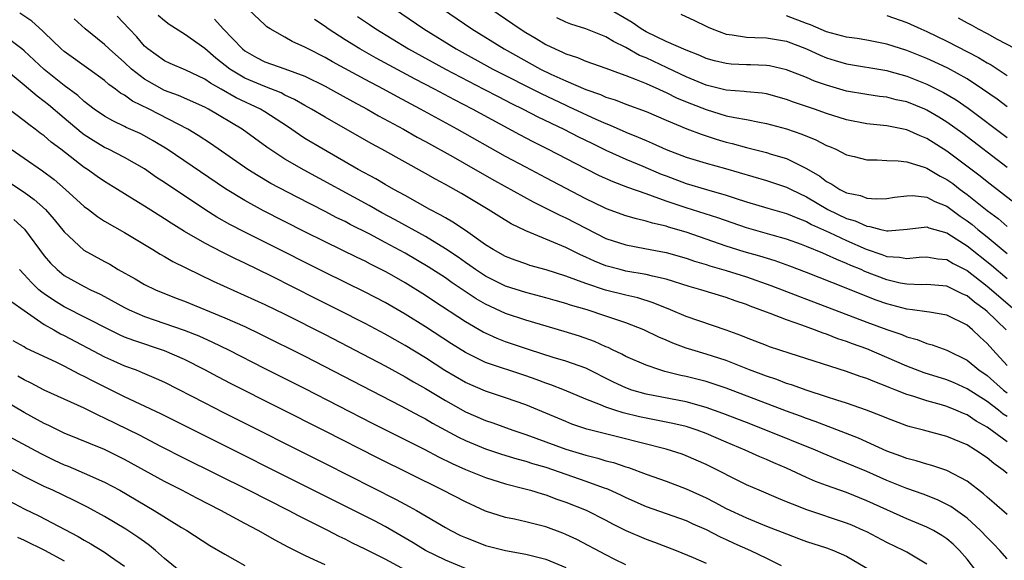
# Model space of a CAD drawing. Units: inches. Extents: x 2649000 to 2650107, y 1473000 to 1474052.
# Drawn here: x 2649545 to 2649643, y 1473196 to 1473250 of the extents above; entities that cross this region are included whole.
import ezdxf

# ---------------------------------------------------------------- set-up
doc = ezdxf.new("R2010")
doc.units = ezdxf.units.IN
doc.header["$MEASUREMENT"] = 0
doc.layers.add('LD26491473_2ft', color=15, linetype='Continuous')

msp = doc.modelspace()

# ---------------------------------------------------------------- linework, layer by layer
at = {"layer": 'LD26491473_2ft'}
for points, elevation in [([(2649643, 1473215.427), (2649641.568, 1473217), (2649641, 1473217.652), (2649640.289, 1473218.289), (2649639.552, 1473219), (2649639, 1473219.46), (2649637, 1473220.462), (2649635.256, 1473220.744), (2649635, 1473220.802), (2649633.577, 1473221), (2649633, 1473221.066), (2649631, 1473221.586), (2649629.952, 1473221.951), (2649628.51, 1473222.51), (2649626.775, 1473223.226), (2649623, 1473224.707), (2649621.337, 1473225.337), (2649619.87, 1473225.87), (2649618.343, 1473226.343), (2649616.785, 1473226.785), (2649615, 1473227.351), (2649613, 1473228.051), (2649611, 1473228.725), (2649609.237, 1473229.237), (2649609, 1473229.318), (2649607.629, 1473229.629), (2649607, 1473229.843), (2649606.049, 1473230.049), (2649605, 1473230.373), (2649603.074, 1473231.074), (2649602.803, 1473231.197), (2649601, 1473232.069), (2649597, 1473234.14), (2649595, 1473235.201), (2649593, 1473236.296), (2649588.155, 1473239), (2649584.521, 1473241), (2649582.221, 1473242.221), (2649580.821, 1473243), (2649579, 1473243.961), (2649575.732, 1473245.732), (2649575, 1473246.154), (2649573.315, 1473247), (2649573, 1473247.184), (2649571.735, 1473247.735), (2649571, 1473248.179), (2649569.521, 1473249), (2649569.206, 1473249.206), (2649569, 1473249.393), (2649565.216, 1473253)], 9340), ([(2649581.907, 1473251), (2649584.847, 1473249), (2649588.086, 1473247), (2649591.731, 1473245), (2649596.545, 1473242.545), (2649599, 1473241.386), (2649599.273, 1473241.273), (2649601.998, 1473240.002), (2649603, 1473239.568), (2649603.42, 1473239.42), (2649605, 1473238.71), (2649606.222, 1473238.222), (2649607, 1473237.868), (2649607.617, 1473237.617), (2649609, 1473236.975), (2649611, 1473236.217), (2649613, 1473235.605), (2649614.919, 1473235.081), (2649619, 1473233.895), (2649621, 1473233.239), (2649621.457, 1473233), (2649623, 1473232.266), (2649625.121, 1473231), (2649627, 1473230.101), (2649627.861, 1473229.861), (2649629, 1473229.327), (2649629.309, 1473229.309), (2649630.415, 1473229), (2649631, 1473228.862), (2649631.147, 1473228.853), (2649633.019, 1473229.019), (2649635, 1473229.256), (2649635.176, 1473229.176), (2649637, 1473228.656), (2649637.925, 1473228.075), (2649639, 1473227.372), (2649641.436, 1473225.436), (2649643, 1473224.106)], 9346), ([(2649586.707, 1473251), (2649589.643, 1473249), (2649592.846, 1473247), (2649596.481, 1473245), (2649597.5, 1473244.5), (2649599, 1473243.813), (2649601, 1473242.944), (2649602.457, 1473242.457), (2649603, 1473242.212), (2649603.928, 1473241.928), (2649605, 1473241.512), (2649607, 1473240.768), (2649609, 1473239.898), (2649611.052, 1473239.052), (2649612.497, 1473238.496), (2649614.005, 1473238.005), (2649615, 1473237.72), (2649615.583, 1473237.583), (2649617, 1473237.183), (2649619, 1473236.68), (2649619.478, 1473236.521), (2649621, 1473236.07), (2649623, 1473235.078), (2649624.314, 1473234.314), (2649625, 1473233.776), (2649625.527, 1473233.527), (2649626.31, 1473233), (2649627, 1473232.657), (2649628.38, 1473232.38), (2649629, 1473232.127), (2649629.943, 1473232.057), (2649631, 1473232.088), (2649631.767, 1473232.233), (2649633, 1473232.369), (2649633.613, 1473232.387), (2649635, 1473232.223), (2649635.797, 1473231.797), (2649637, 1473231.313), (2649638.331, 1473230.331), (2649639, 1473229.878), (2649639.497, 1473229.497), (2649640.084, 1473229), (2649641, 1473228.265), (2649643, 1473226.614)], 9348), ([(2649591.528, 1473251), (2649594.447, 1473249), (2649595, 1473248.653), (2649596.041, 1473248.041), (2649597, 1473247.456), (2649597.941, 1473247), (2649598.685, 1473246.685), (2649599, 1473246.521), (2649600.161, 1473246.161), (2649601, 1473245.795), (2649603, 1473245.077), (2649604.509, 1473244.509), (2649605, 1473244.352), (2649606.028, 1473243.972), (2649607, 1473243.565), (2649608.271, 1473243), (2649608.761, 1473242.761), (2649609, 1473242.667), (2649610.103, 1473242.103), (2649611.525, 1473241.525), (2649613, 1473240.965), (2649615, 1473240.35), (2649615.847, 1473240.153), (2649617, 1473239.956), (2649618.309, 1473239.691), (2649619, 1473239.58), (2649621, 1473239.04), (2649622.521, 1473238.521), (2649623.942, 1473237.942), (2649625, 1473237.391), (2649625.281, 1473237.281), (2649625.91, 1473237), (2649627, 1473236.434), (2649627.736, 1473236.264), (2649629, 1473235.944), (2649630.053, 1473235.947), (2649631, 1473235.882), (2649632.149, 1473235.852), (2649633, 1473235.733), (2649634.816, 1473235.184), (2649635, 1473235.114), (2649636.33, 1473234.33), (2649637, 1473233.994), (2649637.578, 1473233.579), (2649638.329, 1473233), (2649639, 1473232.507), (2649641, 1473230.901), (2649642.089, 1473230.089), (2649643, 1473229.309)], 9350), ([(2649643, 1473235.176), (2649638.568, 1473238.568), (2649637, 1473239.699), (2649636.202, 1473240.202), (2649635, 1473240.91), (2649634.789, 1473241), (2649633, 1473241.719), (2649631.941, 1473241.941), (2649631, 1473242.191), (2649630.272, 1473242.272), (2649629, 1473242.458), (2649627, 1473242.802), (2649625, 1473243.382), (2649623.807, 1473243.807), (2649623, 1473244.154), (2649621, 1473244.924), (2649619.305, 1473245.305), (2649619, 1473245.356), (2649617.423, 1473245.423), (2649617, 1473245.428), (2649615.496, 1473245.496), (2649615, 1473245.536), (2649613.825, 1473245.825), (2649613, 1473246.06), (2649612.355, 1473246.355), (2649611, 1473246.869), (2649609, 1473247.745), (2649607, 1473248.707), (2649606.511, 1473249), (2649605.625, 1473249.625), (2649603, 1473251.171)], 9354), ([(2649643, 1473200.588), (2649641.722, 1473201.722), (2649641, 1473202.324), (2649640.652, 1473202.652), (2649639, 1473203.899), (2649637, 1473204.961), (2649635.482, 1473205.483), (2649635, 1473205.609), (2649633.941, 1473205.941), (2649633, 1473206.176), (2649632.413, 1473206.413), (2649631, 1473206.912), (2649628.188, 1473208.188), (2649623.856, 1473209.856), (2649623, 1473210.146), (2649622.388, 1473210.388), (2649621, 1473210.892), (2649615, 1473213.175), (2649613, 1473213.836), (2649611, 1473214.343), (2649610.455, 1473214.455), (2649608.861, 1473214.861), (2649608.374, 1473215), (2649607, 1473215.465), (2649605, 1473216.33), (2649604.574, 1473216.574), (2649603.667, 1473217), (2649603.225, 1473217.225), (2649603, 1473217.315), (2649601.851, 1473217.85), (2649600.374, 1473218.374), (2649598.843, 1473218.843), (2649596.482, 1473219.518), (2649595, 1473219.959), (2649593, 1473220.634), (2649591, 1473221.558), (2649590.081, 1473222.081), (2649587.676, 1473223.676), (2649587, 1473224.167), (2649585.287, 1473225.287), (2649583, 1473226.63), (2649581, 1473227.719), (2649579.471, 1473228.529), (2649577.511, 1473229.511), (2649577, 1473229.789), (2649576.18, 1473230.18), (2649575, 1473230.805), (2649572.215, 1473232.215), (2649569.598, 1473233.598), (2649568.336, 1473234.336), (2649567.286, 1473235), (2649563.563, 1473237.563), (2649562.364, 1473238.364), (2649561.303, 1473239), (2649557.477, 1473241), (2649555.807, 1473241.807), (2649555, 1473242.401), (2649554.611, 1473242.611), (2649554.111, 1473243), (2649553.45, 1473243.45), (2649553, 1473243.859), (2649551.443, 1473245), (2649549, 1473246.733), (2649548.69, 1473247), (2649547, 1473248.64), (2649546.825, 1473248.825), (2649545.767, 1473249.767), (2649544.565, 1473250.565)], 9330), ([(2649643, 1473204.676), (2649642.614, 1473205), (2649641.664, 1473205.664), (2649641, 1473206.234), (2649639.852, 1473207), (2649639, 1473207.517), (2649637, 1473208.366), (2649634.668, 1473209), (2649633.335, 1473209.335), (2649633, 1473209.44), (2649631, 1473210.176), (2649630.429, 1473210.428), (2649628.982, 1473210.982), (2649627, 1473211.68), (2649626.022, 1473211.978), (2649625, 1473212.321), (2649623.066, 1473212.934), (2649621.506, 1473213.506), (2649621, 1473213.655), (2649620.031, 1473214.031), (2649619, 1473214.363), (2649617.32, 1473215), (2649615, 1473215.929), (2649613, 1473216.581), (2649611.571, 1473217), (2649611, 1473217.184), (2649609.674, 1473217.674), (2649609, 1473217.97), (2649608.268, 1473218.268), (2649606.786, 1473219), (2649605, 1473219.692), (2649603.972, 1473220.028), (2649603, 1473220.375), (2649601.129, 1473221), (2649599.472, 1473221.472), (2649599, 1473221.634), (2649597.927, 1473221.927), (2649597, 1473222.201), (2649595, 1473222.729), (2649593, 1473223.363), (2649591, 1473224.34), (2649589.999, 1473225), (2649589.427, 1473225.427), (2649589, 1473225.71), (2649588.255, 1473226.255), (2649587, 1473227.091), (2649585, 1473228.293), (2649581.982, 1473229.982), (2649580.675, 1473230.675), (2649579.393, 1473231.393), (2649572.905, 1473234.905), (2649571, 1473236.026), (2649569.209, 1473237.209), (2649566.723, 1473239), (2649563.381, 1473241), (2649563, 1473241.203), (2649560.373, 1473242.373), (2649559, 1473242.871), (2649557, 1473243.988), (2649555.693, 1473245), (2649555, 1473245.656), (2649553.474, 1473247), (2649553, 1473247.463), (2649551.098, 1473249), (2649550.004, 1473250.003)], 9332), ([(2649643, 1473207.816), (2649641, 1473209.302), (2649639.908, 1473209.908), (2649639, 1473210.521), (2649638.652, 1473210.652), (2649637.898, 1473211), (2649637, 1473211.366), (2649636.471, 1473211.53), (2649635, 1473211.935), (2649633.603, 1473212.397), (2649633, 1473212.566), (2649631.905, 1473213), (2649631.245, 1473213.244), (2649631, 1473213.356), (2649629.799, 1473213.799), (2649629, 1473214.15), (2649628.358, 1473214.358), (2649627, 1473214.85), (2649621.359, 1473216.641), (2649619.315, 1473217.315), (2649619, 1473217.429), (2649617.882, 1473217.882), (2649617, 1473218.208), (2649616.445, 1473218.445), (2649614.976, 1473218.976), (2649611, 1473220.339), (2649609.454, 1473221), (2649607.707, 1473221.707), (2649606.182, 1473222.182), (2649605, 1473222.44), (2649602.957, 1473222.957), (2649601, 1473223.609), (2649600.004, 1473223.996), (2649599, 1473224.345), (2649597.034, 1473224.966), (2649595.428, 1473225.428), (2649595, 1473225.571), (2649593.947, 1473225.947), (2649593, 1473226.316), (2649591.764, 1473227), (2649591, 1473227.481), (2649589, 1473228.891), (2649587.744, 1473229.744), (2649587, 1473230.15), (2649586.478, 1473230.478), (2649585.456, 1473231), (2649583, 1473232.378), (2649581.856, 1473233), (2649581, 1473233.487), (2649580.054, 1473234.054), (2649578.306, 1473235), (2649574.803, 1473237), (2649573, 1473238.082), (2649572.439, 1473238.438), (2649571.255, 1473239.255), (2649569, 1473240.736), (2649568.566, 1473241), (2649566.139, 1473242.139), (2649564.653, 1473243), (2649563.587, 1473243.587), (2649563, 1473244.003), (2649561.119, 1473244.881), (2649559.553, 1473245.554), (2649559, 1473245.824), (2649557.334, 1473247), (2649557, 1473247.294), (2649556.219, 1473248.219), (2649555.456, 1473249), (2649554.274, 1473250.274)], 9334), ([(2649643, 1473210.346), (2649642.607, 1473210.607), (2649642.122, 1473211), (2649641, 1473211.86), (2649639, 1473213.128), (2649637.704, 1473213.704), (2649637, 1473213.999), (2649634.713, 1473214.713), (2649633, 1473215.378), (2649631, 1473216.256), (2649629, 1473217.092), (2649627.592, 1473217.592), (2649627, 1473217.826), (2649626.113, 1473218.112), (2649625, 1473218.558), (2649624.662, 1473218.661), (2649623.799, 1473219), (2649622.541, 1473219.459), (2649621, 1473219.983), (2649619.384, 1473220.616), (2649619, 1473220.749), (2649618.383, 1473221), (2649617.366, 1473221.365), (2649617, 1473221.517), (2649615.893, 1473221.893), (2649615, 1473222.223), (2649612.45, 1473223), (2649611.306, 1473223.306), (2649609, 1473224.037), (2649607.657, 1473224.343), (2649607, 1473224.529), (2649605, 1473224.858), (2649604.415, 1473225), (2649603, 1473225.379), (2649601.85, 1473225.85), (2649601, 1473226.252), (2649600.473, 1473226.473), (2649599, 1473227.21), (2649598.621, 1473227.379), (2649595, 1473228.876), (2649593.56, 1473229.56), (2649592.318, 1473230.318), (2649591.27, 1473231), (2649588.587, 1473232.587), (2649587, 1473233.474), (2649586.005, 1473234.005), (2649585, 1473234.583), (2649580.664, 1473237), (2649579.582, 1473237.582), (2649575, 1473240.187), (2649573.637, 1473241), (2649573, 1473241.351), (2649571.967, 1473241.967), (2649571, 1473242.409), (2649570.621, 1473242.621), (2649569, 1473243.252), (2649567, 1473244.099), (2649565.498, 1473245), (2649564.1, 1473246.1), (2649563, 1473247.052), (2649561, 1473248.468), (2649559.446, 1473249.446), (2649559, 1473249.791), (2649558.349, 1473250.349)], 9336), ([(2649563.969, 1473249.969), (2649564.858, 1473249), (2649566.758, 1473247), (2649567, 1473246.806), (2649568.161, 1473246.161), (2649569, 1473245.722), (2649571, 1473245.019), (2649573, 1473244.276), (2649575, 1473243.288), (2649575.544, 1473243), (2649577.759, 1473241.759), (2649579.196, 1473241), (2649580.34, 1473240.34), (2649582.811, 1473239), (2649584.197, 1473238.197), (2649585, 1473237.768), (2649587.769, 1473236.231), (2649589.963, 1473235), (2649591.892, 1473233.892), (2649595.746, 1473231.746), (2649597, 1473231.144), (2649598.421, 1473230.421), (2649599, 1473230.167), (2649601, 1473229.125), (2649603, 1473228.118), (2649605, 1473227.457), (2649606.881, 1473227.119), (2649609, 1473226.7), (2649611, 1473226.13), (2649611.84, 1473225.84), (2649613, 1473225.503), (2649613.373, 1473225.373), (2649615, 1473224.915), (2649617, 1473224.289), (2649619.435, 1473223.435), (2649620.581, 1473223), (2649622.309, 1473222.309), (2649623, 1473222.061), (2649629, 1473219.774), (2649631, 1473219.034), (2649632.516, 1473218.517), (2649633, 1473218.302), (2649634.041, 1473218.041), (2649635, 1473217.647), (2649635.517, 1473217.518), (2649637, 1473216.967), (2649639, 1473215.989), (2649640.184, 1473215), (2649641, 1473214.441), (2649642.621, 1473213), (2649643, 1473212.706)], 9338), ([(2649642.889, 1473219), (2649641, 1473220.834), (2649640.804, 1473221), (2649639.755, 1473221.754), (2649639, 1473222.379), (2649638.566, 1473222.566), (2649637, 1473223.337), (2649635, 1473223.518), (2649634.506, 1473223.494), (2649633, 1473223.544), (2649632.334, 1473223.666), (2649631, 1473223.974), (2649628.821, 1473224.821), (2649628.436, 1473225), (2649627.422, 1473225.422), (2649627, 1473225.624), (2649626.008, 1473226.008), (2649625, 1473226.49), (2649624.63, 1473226.629), (2649623, 1473227.316), (2649622.496, 1473227.504), (2649621, 1473228.042), (2649619.57, 1473228.43), (2649617, 1473229.162), (2649614.164, 1473230.164), (2649611, 1473231.161), (2649609, 1473231.835), (2649607.659, 1473232.341), (2649607, 1473232.558), (2649605.191, 1473233.191), (2649603.739, 1473233.739), (2649602.364, 1473234.364), (2649601, 1473235.038), (2649597.21, 1473237), (2649595.738, 1473237.738), (2649594.432, 1473238.432), (2649589.692, 1473241), (2649587.914, 1473241.914), (2649585.895, 1473243), (2649583.98, 1473243.98), (2649580.086, 1473246.086), (2649578.467, 1473247), (2649577, 1473247.917), (2649575.312, 1473249), (2649575, 1473249.23), (2649573.946, 1473249.946)], 9342), ([(2649578.247, 1473250.247), (2649579.427, 1473249.427), (2649580.053, 1473249), (2649583.304, 1473247), (2649587, 1473244.976), (2649590.844, 1473243), (2649592.25, 1473242.25), (2649593.574, 1473241.574), (2649594.753, 1473241), (2649596.221, 1473240.221), (2649598.808, 1473239), (2649600.251, 1473238.251), (2649601.593, 1473237.593), (2649603, 1473236.914), (2649605, 1473236.015), (2649606.688, 1473235.312), (2649608.521, 1473234.521), (2649609, 1473234.337), (2649611, 1473233.593), (2649613.011, 1473232.989), (2649615, 1473232.421), (2649615.883, 1473232.117), (2649617, 1473231.762), (2649619.131, 1473231.131), (2649621, 1473230.612), (2649622.117, 1473230.117), (2649623, 1473229.803), (2649623.509, 1473229.509), (2649625.29, 1473228.71), (2649627, 1473227.906), (2649628.946, 1473227.054), (2649630.517, 1473226.517), (2649631, 1473226.325), (2649632.253, 1473226.253), (2649633, 1473226.104), (2649634.242, 1473226.241), (2649635, 1473226.281), (2649636.085, 1473226.085), (2649637, 1473225.997), (2649637.613, 1473225.613), (2649639, 1473224.915), (2649641, 1473223.365), (2649643.752, 1473221)], 9344), ([(2649645, 1473230.66), (2649641, 1473233.748), (2649640.312, 1473234.312), (2649637, 1473236.798), (2649635, 1473238.069), (2649634.326, 1473238.326), (2649633, 1473238.942), (2649631, 1473239.324), (2649629, 1473239.526), (2649627, 1473239.926), (2649625, 1473240.571), (2649623.79, 1473241), (2649621.706, 1473241.706), (2649621, 1473241.966), (2649619, 1473242.512), (2649618.579, 1473242.579), (2649617, 1473242.734), (2649616.772, 1473242.772), (2649615, 1473242.905), (2649613, 1473243.401), (2649611, 1473244.221), (2649609.122, 1473245.122), (2649607, 1473246.109), (2649606.364, 1473246.364), (2649605, 1473247.137), (2649603.74, 1473247.74), (2649603, 1473248.213), (2649601, 1473249.021), (2649599.486, 1473249.486), (2649599, 1473249.669), (2649598.096, 1473250.096)], 9352), ([(2649610.462, 1473250.462), (2649611.837, 1473249.837), (2649613, 1473249.281), (2649613.178, 1473249.178), (2649613.584, 1473249), (2649615, 1473248.469), (2649615.584, 1473248.416), (2649617, 1473248.168), (2649617.841, 1473248.159), (2649619, 1473248.103), (2649621, 1473247.766), (2649623, 1473247.019), (2649624.372, 1473246.373), (2649625, 1473246.126), (2649625.86, 1473245.859), (2649627, 1473245.524), (2649631, 1473244.854), (2649631.196, 1473244.804), (2649633, 1473244.291), (2649635, 1473243.505), (2649636.671, 1473242.671), (2649637.925, 1473241.925), (2649639.111, 1473241.111), (2649643, 1473238.19)], 9356), ([(2649643, 1473241.243), (2649642, 1473242), (2649640.554, 1473243), (2649639, 1473244.013), (2649637.078, 1473245.078), (2649635.725, 1473245.725), (2649635, 1473246.053), (2649633, 1473246.851), (2649631, 1473247.485), (2649629, 1473247.875), (2649628.035, 1473248.034), (2649627, 1473248.167), (2649625, 1473248.705), (2649623.403, 1473249.403), (2649623, 1473249.54), (2649621, 1473250.29)], 9358), ([(2649631, 1473250.324), (2649633, 1473249.635), (2649634.402, 1473249), (2649635, 1473248.751), (2649637, 1473247.787), (2649640.149, 1473246.149), (2649641, 1473245.623), (2649641.404, 1473245.404), (2649643, 1473244.369)], 9360), ([(2649638.102, 1473250.103), (2649639, 1473249.605), (2649639.406, 1473249.406), (2649640.12, 1473249), (2649641, 1473248.541), (2649642.016, 1473247.984), (2649644.618, 1473246.618)], 9362), ([(2649643, 1473196.153), (2649642.262, 1473197), (2649641.655, 1473197.655), (2649641, 1473198.306), (2649640.357, 1473199), (2649639, 1473200.215), (2649637.386, 1473201.385), (2649637, 1473201.6), (2649636.06, 1473202.06), (2649634.622, 1473202.622), (2649633, 1473203.178), (2649631, 1473203.973), (2649629, 1473204.865), (2649627, 1473205.721), (2649626.077, 1473206.076), (2649624.662, 1473206.662), (2649623.888, 1473207), (2649618.958, 1473209), (2649617, 1473209.745), (2649614.666, 1473210.667), (2649613, 1473211.267), (2649611, 1473211.804), (2649607, 1473212.594), (2649605.587, 1473213), (2649605, 1473213.205), (2649603.772, 1473213.772), (2649601, 1473215.166), (2649599, 1473215.889), (2649597.746, 1473216.254), (2649595.398, 1473217), (2649593, 1473217.813), (2649592.143, 1473218.143), (2649591, 1473218.661), (2649590.775, 1473218.775), (2649589, 1473219.811), (2649585.858, 1473221.858), (2649585, 1473222.436), (2649583, 1473223.674), (2649581.431, 1473224.569), (2649581, 1473224.814), (2649579.542, 1473225.542), (2649579, 1473225.832), (2649578.206, 1473226.206), (2649575, 1473227.776), (2649573, 1473228.776), (2649568.873, 1473230.873), (2649567, 1473231.88), (2649565.059, 1473233.059), (2649559.25, 1473237), (2649557.856, 1473237.856), (2649557, 1473238.345), (2649556.564, 1473238.564), (2649555.185, 1473239.185), (2649555, 1473239.285), (2649553.829, 1473239.829), (2649553, 1473240.285), (2649551.983, 1473241), (2649551, 1473241.76), (2649550.355, 1473242.355), (2649549, 1473243.371), (2649547, 1473244.963), (2649545, 1473246.825), (2649544.779, 1473247), (2649543, 1473248.332)], 9328), ([(2649639.875, 1473195), (2649639, 1473196.131), (2649638.26, 1473197), (2649637.624, 1473197.624), (2649637, 1473198.153), (2649636.504, 1473198.504), (2649635.643, 1473199), (2649635, 1473199.333), (2649633, 1473200.158), (2649629, 1473201.962), (2649627, 1473202.767), (2649625, 1473203.476), (2649623.892, 1473203.893), (2649623, 1473204.286), (2649621, 1473205.212), (2649619.743, 1473205.742), (2649619, 1473206.08), (2649618.345, 1473206.345), (2649616.893, 1473207), (2649615, 1473207.787), (2649613, 1473208.664), (2649612.096, 1473209), (2649611, 1473209.347), (2649609.656, 1473209.656), (2649607, 1473210.186), (2649606.332, 1473210.332), (2649604.729, 1473210.73), (2649603.881, 1473211), (2649603, 1473211.293), (2649602.467, 1473211.533), (2649601, 1473212.1), (2649598.86, 1473213), (2649597.514, 1473213.514), (2649597, 1473213.68), (2649596.042, 1473214.043), (2649595, 1473214.414), (2649591, 1473215.755), (2649589, 1473216.734), (2649587.605, 1473217.605), (2649585, 1473219.298), (2649583, 1473220.557), (2649581, 1473221.713), (2649579, 1473222.759), (2649575, 1473224.703), (2649569, 1473227.751), (2649567, 1473228.75), (2649565.511, 1473229.511), (2649564.226, 1473230.226), (2649562.998, 1473230.998), (2649559, 1473233.694), (2649558.198, 1473234.198), (2649557, 1473235.035), (2649555, 1473236.169), (2649553.404, 1473237), (2649553, 1473237.189), (2649551.868, 1473237.868), (2649551, 1473238.445), (2649550.678, 1473238.678), (2649549, 1473240.106), (2649547.42, 1473241.42), (2649547, 1473241.76), (2649546.285, 1473242.285), (2649545, 1473243.405), (2649543.026, 1473245.025)], 9326), ([(2649635, 1473195.633), (2649633, 1473196.827), (2649632.682, 1473197), (2649631, 1473197.81), (2649629, 1473198.852), (2649628.688, 1473199), (2649627.516, 1473199.517), (2649627, 1473199.726), (2649623.038, 1473201.038), (2649621.602, 1473201.602), (2649621, 1473201.865), (2649620.19, 1473202.19), (2649618.271, 1473203), (2649617, 1473203.556), (2649613, 1473205.566), (2649611, 1473206.437), (2649610.589, 1473206.589), (2649609, 1473207.089), (2649604.302, 1473208.302), (2649601.101, 1473209.101), (2649599.61, 1473209.61), (2649599, 1473209.845), (2649595, 1473211.505), (2649593, 1473212.21), (2649591, 1473212.874), (2649589, 1473213.747), (2649586.949, 1473214.949), (2649585, 1473216.203), (2649583, 1473217.43), (2649581, 1473218.572), (2649579, 1473219.639), (2649576.323, 1473221), (2649574.102, 1473222.102), (2649569.656, 1473224.344), (2649567, 1473225.639), (2649566.074, 1473226.074), (2649564.744, 1473226.744), (2649563, 1473227.653), (2649561, 1473228.806), (2649559.643, 1473229.643), (2649559, 1473230.076), (2649557, 1473231.336), (2649555.956, 1473231.956), (2649554.306, 1473233), (2649553, 1473233.803), (2649552.293, 1473234.293), (2649551.313, 1473235), (2649551, 1473235.2), (2649548.673, 1473237), (2649547.711, 1473237.711), (2649547, 1473238.332), (2649546.608, 1473238.608), (2649546.106, 1473239), (2649545.459, 1473239.459), (2649545, 1473239.844), (2649543.197, 1473241.198)], 9324), ([(2649543.702, 1473237), (2649545, 1473236.126), (2649546.839, 1473234.839), (2649547.984, 1473233.984), (2649549.123, 1473233), (2649551, 1473231.292), (2649551.4, 1473231), (2649552.299, 1473230.299), (2649553, 1473229.847), (2649555, 1473228.717), (2649557.834, 1473227), (2649558.549, 1473226.549), (2649559, 1473226.315), (2649559.822, 1473225.822), (2649563.849, 1473223.849), (2649569, 1473221.515), (2649571, 1473220.562), (2649575, 1473218.545), (2649581, 1473215.417), (2649583, 1473214.326), (2649583.826, 1473213.826), (2649585, 1473213.159), (2649587, 1473211.94), (2649589, 1473210.824), (2649591, 1473209.958), (2649591.717, 1473209.717), (2649593.722, 1473209), (2649595, 1473208.576), (2649599, 1473207.108), (2649601, 1473206.494), (2649602.199, 1473206.199), (2649603, 1473205.952), (2649603.757, 1473205.757), (2649605, 1473205.338), (2649605.264, 1473205.264), (2649607, 1473204.617), (2649609, 1473203.9), (2649611, 1473203.147), (2649613, 1473202.237), (2649613.824, 1473201.824), (2649615, 1473201.185), (2649617, 1473200.239), (2649619, 1473199.432), (2649621, 1473198.65), (2649622.2, 1473198.2), (2649623, 1473197.908), (2649625, 1473197.265), (2649625.692, 1473197), (2649627, 1473196.419), (2649629.412, 1473195)], 9322), ([(2649542.421, 1473234.421), (2649545, 1473232.735), (2649546.005, 1473232.005), (2649547.135, 1473231), (2649548.005, 1473230.005), (2649549, 1473228.78), (2649550.957, 1473226.957), (2649553, 1473225.811), (2649553.531, 1473225.531), (2649554.376, 1473225), (2649556.073, 1473224.073), (2649557, 1473223.525), (2649558.082, 1473223), (2649560.162, 1473222.162), (2649561, 1473221.842), (2649565, 1473220.208), (2649567, 1473219.32), (2649568.576, 1473218.576), (2649573, 1473216.367), (2649582.564, 1473211.436), (2649584.417, 1473210.418), (2649585, 1473210.116), (2649585.695, 1473209.695), (2649587, 1473208.979), (2649588.29, 1473208.29), (2649589, 1473207.952), (2649591, 1473207.137), (2649592.601, 1473206.601), (2649594.128, 1473206.129), (2649595, 1473205.903), (2649595.674, 1473205.674), (2649597, 1473205.294), (2649601, 1473203.903), (2649602.711, 1473203.289), (2649603.147, 1473203.147), (2649604.529, 1473202.529), (2649605, 1473202.287), (2649607, 1473201.398), (2649609, 1473200.702), (2649611, 1473199.983), (2649611.67, 1473199.67), (2649613, 1473199.092), (2649614.374, 1473198.374), (2649615, 1473198.099), (2649615.743, 1473197.743), (2649617.408, 1473197), (2649619, 1473196.249), (2649620.486, 1473195.514)], 9320), ([(2649543.988, 1473229.988), (2649545.035, 1473229.035), (2649547, 1473226.387), (2649547.641, 1473225.641), (2649548.288, 1473225), (2649549, 1473224.427), (2649551, 1473223.311), (2649551.612, 1473223), (2649552.564, 1473222.564), (2649553, 1473222.338), (2649555, 1473221.229), (2649555.455, 1473221), (2649557, 1473220.319), (2649560.967, 1473218.967), (2649562.401, 1473218.401), (2649563.782, 1473217.782), (2649565.39, 1473217), (2649569, 1473215.157), (2649573, 1473213.144), (2649579.705, 1473209.705), (2649584.938, 1473207.062), (2649586.322, 1473206.322), (2649587.665, 1473205.665), (2649589, 1473205.082), (2649591, 1473204.276), (2649593, 1473203.636), (2649594.817, 1473203.183), (2649595.482, 1473203), (2649596.638, 1473202.638), (2649597, 1473202.548), (2649598.116, 1473202.116), (2649599, 1473201.827), (2649601.024, 1473201.025), (2649603, 1473200.016), (2649603.658, 1473199.658), (2649605, 1473198.98), (2649607, 1473198.128), (2649607.836, 1473197.836), (2649610.009, 1473197), (2649611.702, 1473196.298), (2649613, 1473195.726)], 9318), ([(2649605, 1473195.565), (2649603.892, 1473196.108), (2649603, 1473196.552), (2649600.092, 1473198.091), (2649599, 1473198.604), (2649598.72, 1473198.72), (2649597, 1473199.353), (2649595, 1473199.854), (2649593.891, 1473200.109), (2649593, 1473200.283), (2649591, 1473200.931), (2649589, 1473201.834), (2649586.74, 1473203), (2649580.234, 1473206.234), (2649575, 1473208.905), (2649565.624, 1473213.624), (2649564.306, 1473214.306), (2649563.003, 1473215.003), (2649561, 1473216.028), (2649559, 1473216.905), (2649555.921, 1473217.921), (2649555, 1473218.284), (2649554.504, 1473218.504), (2649553.5, 1473219), (2649549, 1473221.278), (2649547.94, 1473221.94), (2649547, 1473222.576), (2649546.749, 1473222.749), (2649546.474, 1473223), (2649545.718, 1473223.719), (2649545, 1473224.507), (2649544.523, 1473225)], 9316), ([(2649543.783, 1473221.783), (2649545, 1473220.911), (2649547, 1473219.544), (2649547.972, 1473219), (2649548.615, 1473218.615), (2649549, 1473218.44), (2649553, 1473216.321), (2649553.904, 1473215.904), (2649555, 1473215.424), (2649556.154, 1473215), (2649556.76, 1473214.76), (2649558.163, 1473214.163), (2649559, 1473213.779), (2649563, 1473211.709), (2649564.796, 1473210.796), (2649575, 1473205.68), (2649582.093, 1473202.093), (2649583.398, 1473201.398), (2649584.102, 1473201), (2649587, 1473199.287), (2649587.527, 1473199), (2649588.51, 1473198.51), (2649589, 1473198.283), (2649589.916, 1473197.916), (2649591, 1473197.513), (2649593, 1473196.999), (2649595, 1473196.633), (2649597, 1473196.121), (2649599, 1473195.294)], 9314), ([(2649589, 1473195.2), (2649587, 1473196.028), (2649585.027, 1473197), (2649583.77, 1473197.769), (2649581, 1473199.377), (2649579.943, 1473199.943), (2649577.874, 1473201), (2649558.637, 1473210.637), (2649555, 1473212.327), (2649551.88, 1473213.88), (2649551, 1473214.353), (2649550.555, 1473214.555), (2649549, 1473215.371), (2649548.27, 1473215.731), (2649545.184, 1473217.184), (2649545, 1473217.302), (2649543.911, 1473217.911)], 9312), ([(2649584.329, 1473194.329), (2649581, 1473196.132), (2649579, 1473197.147), (2649577.743, 1473197.743), (2649577, 1473198.131), (2649576.407, 1473198.407), (2649575.286, 1473199), (2649572.425, 1473200.425), (2649571.345, 1473201), (2649567.37, 1473203), (2649561, 1473206.171), (2649558.631, 1473207.369), (2649556.486, 1473208.486), (2649553, 1473210.207), (2649552.442, 1473210.442), (2649551, 1473211.178), (2649549, 1473212.073), (2649547, 1473212.993), (2649545.689, 1473213.689), (2649545, 1473214.005), (2649544.369, 1473214.369)], 9310), ([(2649575, 1473195.564), (2649573.92, 1473196.08), (2649573, 1473196.498), (2649571.33, 1473197.33), (2649570.021, 1473198.021), (2649568.337, 1473199), (2649567, 1473199.702), (2649564.6, 1473201), (2649562.205, 1473202.205), (2649560.705, 1473203), (2649559, 1473203.869), (2649555, 1473206.082), (2649553, 1473207.066), (2649549, 1473208.698), (2649547.454, 1473209.454), (2649547, 1473209.658), (2649545, 1473210.75), (2649541.222, 1473213)], 9308), ([(2649543, 1473208.643), (2649546.659, 1473206.659), (2649548.009, 1473206.009), (2649549, 1473205.553), (2649549.4, 1473205.4), (2649551, 1473204.724), (2649553, 1473203.827), (2649554.535, 1473203), (2649557.968, 1473201), (2649560.7, 1473199.3), (2649561.209, 1473199), (2649563.511, 1473197.511), (2649565, 1473196.635), (2649567, 1473195.518)], 9306), ([(2649560.447, 1473195), (2649559, 1473196.213), (2649558.107, 1473197), (2649557.5, 1473197.5), (2649557, 1473197.849), (2649556.342, 1473198.342), (2649555.128, 1473199.128), (2649553, 1473200.376), (2649551.312, 1473201.312), (2649549.993, 1473201.993), (2649547.869, 1473203), (2649547, 1473203.394), (2649545, 1473204.383), (2649543, 1473205.488)], 9304), ([(2649543, 1473202.231), (2649545, 1473201.168), (2649546.456, 1473200.456), (2649550.389, 1473198.389), (2649551, 1473198.018), (2649551.66, 1473197.66), (2649553, 1473196.827), (2649553.608, 1473196.392), (2649555, 1473195.44)], 9302), ([(2649544.338, 1473198.338), (2649545, 1473198.028), (2649547.03, 1473197.03), (2649549, 1473195.972)], 9300)]:
    msp.add_lwpolyline(points, dxfattribs=dict(at, elevation=elevation))

doc.saveas('drawing.dxf')
